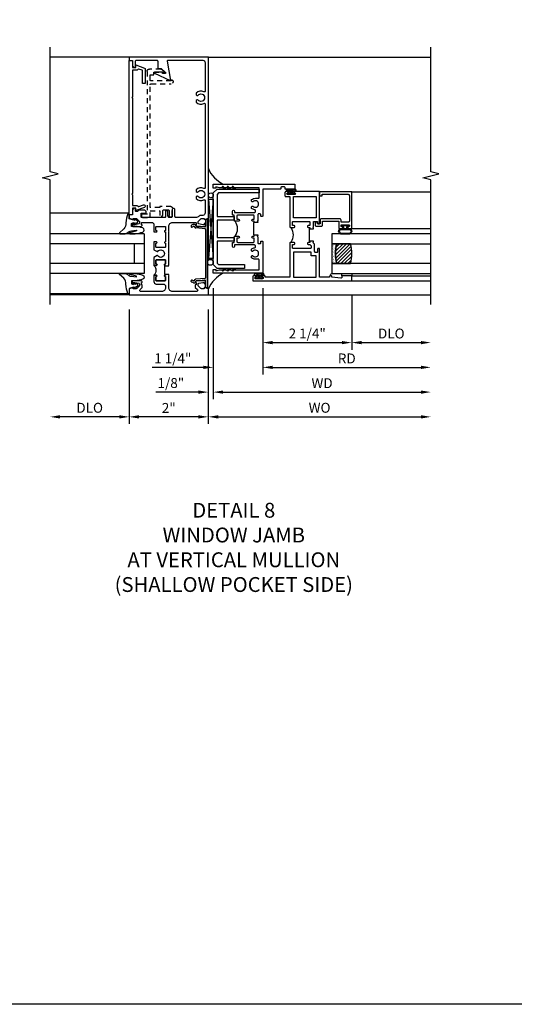
# Model space of a CAD drawing. Extents: x 0 to 124, y 0 to 79.
# Drawn here: x 94 to 106, y 0 to 25 of the extents above; entities that cross this region are included whole.
import ezdxf

# ---------------------------------------------------------------- set-up
doc = ezdxf.new("R2010")
doc.units = 0
doc.header["$LTSCALE"] = 0.5
doc.header["$MEASUREMENT"] = 0
doc.linetypes.add('HIDDEN', pattern=[0.375, 0.25, -0.125])
doc.layers.get('0').update_dxf_attribs({"color": 4, "linetype": 'CONTINUOUS'})
for name, color, linetype in [('DIME', 2, 'CONTINUOUS'), ('FORMAT', 7, 'CONTINUOUS'), ('hidden', 3, 'HIDDEN'), ('TEXT', 3, 'CONTINUOUS')]:
    doc.layers.add(name, color=color, linetype=linetype)
doc.styles.get("Standard").update_dxf_attribs({"font": 'arial.ttf'})
doc.dimstyles.new('EXT_ON-OFF', dxfattribs={"dimscale": 2, "dimtxt": 0.125, "dimasz": 0.125, "dimexe": 0.09, "dimexo": 0.1875, "dimgap": 0.05, "dimtad": 3, "dimdec": 5, "dimzin": 3, "dimdsep": 46, "dimlunit": 5, "dimtxsty": 'STANDARD', "dimcen": 0, "dimse2": 1, "dimazin": 0, "dimtfac": 1, "dimtdec": 4, "dimtofl": 0, "dimtmove": 0, "dimatfit": 0, "dimfxl": 1, "dimfrac": 2, "dimtolj": 1, "dimtzin": 3, "dimarcsym": 0})
doc.dimstyles.new('EXT_ON-ON', dxfattribs={"dimscale": 2, "dimtxt": 0.125, "dimasz": 0.125, "dimexe": 0.09, "dimexo": 0.1875, "dimgap": 0.05, "dimtad": 3, "dimdec": 5, "dimzin": 3, "dimdsep": 46, "dimlunit": 5, "dimtxsty": 'STANDARD', "dimcen": 0, "dimazin": 0, "dimtfac": 1, "dimtdec": 4, "dimtofl": 0, "dimtmove": 0, "dimatfit": 0, "dimfxl": 1, "dimfrac": 2, "dimtolj": 1, "dimtzin": 3, "dimarcsym": 0})

# ---------------------------------------------------------------- blocks, each defined once
blk = doc.blocks.new('B027074-M')
blk.add_lwpolyline([(0.062, 0.144), (0.035, 0.149), (0.069, 0.257), (0.13, 0.261), (0.205, 0.259), (0.195, 0.29, 0.12571), (-0.037, 0.341, -0.226084), (-0.19, 0.391), (-0.286, 0.502, 0.644976), (-0.312, 0.49), (-0.31, 0.361, 0.151869), (-0.294, 0.316), (-0.255, 0.257, -0.029345), (-0.238, 0.205), (-0.221, 0.083, -0.653812), (-0.241, 0.076), (-0.285, 0.241, 0.888636), (-0.31, 0.239), (-0.31, 0.105, 0.064205), (-0.268, -0.084, 0.689636), (-0.165, -0.084, 0.070356), (-0.124, 0.105), (-0.124, 0.201), (-0.051, 0.201), (-0.029, 0.147), (-0.068, 0.142), (-0.034, 0.106), (-0.065, 0.084), (-0.004, 0.03), (0.052, 0.096), (0.027, 0.106)], format="xyb", close=True)
blk = doc.blocks.new('S451GT1000')
for p, q in [((-1, -0.625), (-1, -3)), ((0, -0.625), (-1, -0.625)), ((-0.75, -0.625), (-0.75, -3)), ((-0.25, -0.625), (-0.25, -3)), ((0, -0.625), (0, -3)), ((-0.25, -0.875), (-0.75, -0.875)), ((-1.518, -1), (-1.518, -3)), ((0.517, -1), (0.517, -3))]:
    blk.add_line(p, q)
at = {"rotation": 180}
blk.add_blockref('B027074-M', (-1.312, -0.742), dxfattribs=at)
at = {"xscale": -1, "rotation": 180}
blk.add_blockref('B027074-M', (0.312, -0.742), dxfattribs=at)
blk = doc.blocks.new('B601VG341')
blk.add_lwpolyline([(0.228, 1.692), (0.228, 1.669), (0.472, 1.669), (0.472, 4.766, 0.414214), (0.442, 4.796), (-0.059, 4.796, -1), (-0.059, 4.898), (-0.059, 4.866), (0.442, 4.866, 0.414214), (0.472, 4.896), (0.472, 5.023), (0.376, 5.023), (0.376, 5.086), (0.096, 5.086), (0.165, 5.15, -0.189856), (0.205, 5.166), (0.49, 5.166, -0.414214), (0.55, 5.106), (0.55, 1.499), (0.691, 1.499), (0.691, 1.449, -0.414214), (0.661, 1.419), (0.472, 1.419), (0.472, 1.589), (0.228, 1.589), (0.228, 1.427), (0.188, 1.427), (0.148, 1.475), (0.148, 1.584, 0.414214), (0.118, 1.614), (0.022, 1.614, 0.414214), (-0.008, 1.584), (-0.008, 1.465, -1), (-0.086, 1.465), (-0.086, 1.662, -0.414214), (-0.056, 1.692)], format="xyb", close=True)
blk = doc.blocks.new('B601VG026')
blk.add_lwpolyline([(0.935, 4.438), (0.92, 4.423), (0.92, 2.015), (0.935, 2), (0.92, 1.985), (0.92, 1.716), (0.799, 1.716, 0.338704), (0.78, 1.701, -0.439208), (0.754, 1.688), (0.641, 1.729, 1), (0.617, 1.663), (0.834, 1.584), (0.834, 1.646), (0.92, 1.646), (0.92, 1.476), (1, 1.476), (1, 5.372), (0.92, 5.372), (0.92, 5.202), (0.834, 5.202), (0.834, 5.264), (0.617, 5.185, 0.315299), (0.594, 5.152), (0.594, 4.794), (0.664, 4.794), (0.664, 5.114, -0.315299), (0.677, 5.132), (0.754, 5.16, -0.439208), (0.78, 5.147, 0.338704), (0.799, 5.132), (0.92, 5.132), (0.92, 4.453)], format="xyb", close=True)
blk = doc.blocks.new('B469407')
for p, q in [((0.963, 0.356), (0.929, 0.345)), ((0.929, 0.345), (0.929, 0.175)), ((0.965, 0.352), (0.931, 0.34)), ((0.971, 0.347), (0.971, -1.375)), ((0.976, 0.347), (0.976, -1.375)), ((0.567, 0.189), (0.567, 0.17)), ((0.623, 0.225), (0.576, 0.203)), ((0.626, 0.174), (0.589, 0.157)), ((0.629, 0.226), (0.651, 0.226)), ((0.644, 0.17), (0.67, 0.139)), ((0.663, 0.221), (0.694, 0.184)), ((0.916, 0.113), (0.68, 0.134)), ((0.913, 0.16), (0.704, 0.179)), ((0.929, 0.098), (0.929, -1.126)), ((0.567, -1.217), (0.567, -1.198)), ((0.623, -1.253), (0.576, -1.231)), ((0.626, -1.202), (0.589, -1.185)), ((0.644, -1.198), (0.67, -1.167)), ((0.663, -1.249), (0.694, -1.212)), ((0.916, -1.141), (0.68, -1.162)), ((0.913, -1.188), (0.704, -1.207)), ((0.929, -1.373), (0.929, -1.203)), ((0.629, -1.254), (0.651, -1.254)), ((0.963, -1.384), (0.929, -1.373)), ((0.965, -1.38), (0.931, -1.368))]:
    blk.add_line(p, q)
for centre, radius, start, end in [((0.966, 0.347), 0.01, 0, 109), ((0.966, 0.347), 0.005, 0, 109), ((0.582, 0.189), 0.015, 115, 180), ((0.582, 0.17), 0.015, 180, 295), ((0.629, 0.211), 0.015, 90, 115), ((0.632, 0.161), 0.015, 40, 115), ((0.651, 0.211), 0.015, 40, 90), ((0.682, 0.149), 0.015, 220, 265), ((0.705, 0.194), 0.015, 220, 265), ((0.914, 0.175), 0.015, 265, 0), ((0.914, 0.098), 0.015, 360, 85), ((0.582, -1.198), 0.015, 65, 180), ((0.582, -1.217), 0.015, 180, 245), ((0.632, -1.189), 0.015, 245, 320), ((0.682, -1.177), 0.015, 95, 140), ((0.705, -1.222), 0.015, 95, 140), ((0.914, -1.203), 0.015, 360, 95), ((0.914, -1.126), 0.015, 275, 0), ((0.629, -1.239), 0.015, 245, 270), ((0.651, -1.239), 0.015, 270, 320), ((0.966, -1.375), 0.01, 251, 0), ((0.966, -1.375), 0.005, 251, 0)]:
    blk.add_arc(centre, radius, start, end)
blk = doc.blocks.new('*D1901')
at = {"layer": 'DIME', "color": 0, "lineweight": -2, "transparency": 16777216}
for p, q in [((96.414, 17.543), (96.414, 14.654)), ((98.414, 17.543), (98.414, 14.654)), ((98.164, 14.834), (96.664, 14.834))]:
    blk.add_line(p, q, dxfattribs=at)
at = {"layer": 'DIME', "color": 0, "transparency": 16777216}
for points in [[(96.664, 14.875), (96.664, 14.792), (96.414, 14.834)], [(98.164, 14.875), (98.164, 14.792), (98.414, 14.834)]]:
    blk.add_solid(points, dxfattribs=at)
at = {"layer": 'DIME', "color": 0, "transparency": 16777216, "insert": (97.414, 15.059), "char_height": 0.25, "attachment_point": 5}
blk.add_mtext('\\A1;2"', dxfattribs=at)
blk = doc.blocks.new('*D1902')
at = {"layer": 'DIME', "color": 0, "lineweight": -2, "transparency": 16777216}
for p, q in [((96.414, 17.543), (96.414, 14.654)), ((96.164, 14.834), (94.665, 14.834))]:
    blk.add_line(p, q, dxfattribs=at)
at = {"layer": 'DIME', "color": 0, "transparency": 16777216}
for points in [[(94.665, 14.875), (94.665, 14.792), (94.415, 14.834)], [(96.164, 14.875), (96.164, 14.792), (96.414, 14.834)]]:
    blk.add_solid(points, dxfattribs=at)
at = {"layer": 'DIME', "color": 0, "transparency": 16777216, "insert": (95.415, 15.063), "char_height": 0.25, "attachment_point": 5}
blk.add_mtext('\\A1;DLO', dxfattribs=at)
blk = doc.blocks.new('*D1903')
at = {"layer": 'DIME', "color": 0, "lineweight": -2, "transparency": 16777216}
for p, q in [((98.414, 17.543), (98.414, 14.654)), ((98.664, 14.834), (103.789, 14.834))]:
    blk.add_line(p, q, dxfattribs=at)
at = {"layer": 'DIME', "color": 0, "transparency": 16777216}
for points in [[(98.664, 14.875), (98.664, 14.792), (98.414, 14.834)], [(103.789, 14.875), (103.789, 14.792), (104.039, 14.834)]]:
    blk.add_solid(points, dxfattribs=at)
at = {"layer": 'DIME', "color": 0, "transparency": 16777216, "insert": (101.227, 15.063), "char_height": 0.25, "attachment_point": 5}
blk.add_mtext('\\A1;WO', dxfattribs=at)
blk = doc.blocks.new('*D1904')
at = {"layer": 'DIME', "color": 0, "lineweight": -2, "transparency": 16777216}
for p, q in [((98.539, 18.084), (98.539, 15.279)), ((98.414, 17.543), (98.414, 15.279)), ((98.164, 15.459), (97.09, 15.459)), ((98.789, 15.459), (99.039, 15.459))]:
    blk.add_line(p, q, dxfattribs=at)
at = {"layer": 'DIME', "color": 0, "transparency": 16777216}
for points in [[(98.164, 15.5), (98.164, 15.417), (98.414, 15.459)], [(98.789, 15.5), (98.789, 15.417), (98.539, 15.459)]]:
    blk.add_solid(points, dxfattribs=at)
at = {"layer": 'DIME', "color": 0, "transparency": 16777216, "insert": (97.467, 15.688), "char_height": 0.25, "attachment_point": 5}
blk.add_mtext('\\A1;1/8"', dxfattribs=at)
blk = doc.blocks.new('*D1905')
at = {"layer": 'DIME', "color": 0, "lineweight": -2, "transparency": 16777216}
for p, q in [((98.539, 18.084), (98.539, 15.279)), ((98.789, 15.459), (103.789, 15.459))]:
    blk.add_line(p, q, dxfattribs=at)
at = {"layer": 'DIME', "color": 0, "transparency": 16777216}
for points in [[(98.789, 15.5), (98.789, 15.417), (98.539, 15.459)], [(103.789, 15.5), (103.789, 15.417), (104.039, 15.459)]]:
    blk.add_solid(points, dxfattribs=at)
at = {"layer": 'DIME', "color": 0, "transparency": 16777216, "insert": (101.289, 15.684), "char_height": 0.25, "attachment_point": 5}
blk.add_mtext('\\A1;WD', dxfattribs=at)
blk = doc.blocks.new('*D1906')
at = {"layer": 'DIME', "color": 0, "lineweight": -2, "transparency": 16777216}
for p, q in [((99.789, 18.084), (99.789, 15.904)), ((100.039, 16.084), (103.789, 16.084))]:
    blk.add_line(p, q, dxfattribs=at)
at = {"layer": 'DIME', "color": 0, "transparency": 16777216}
for points in [[(100.039, 16.125), (100.039, 16.042), (99.789, 16.084)], [(103.789, 16.125), (103.789, 16.042), (104.039, 16.084)]]:
    blk.add_solid(points, dxfattribs=at)
at = {"layer": 'DIME', "color": 0, "transparency": 16777216, "insert": (101.914, 16.309), "char_height": 0.25, "attachment_point": 5}
blk.add_mtext('\\A1;RD', dxfattribs=at)
blk = doc.blocks.new('*D1907')
at = {"layer": 'DIME', "color": 0, "lineweight": -2, "transparency": 16777216}
for p, q in [((102.039, 17.896), (102.039, 16.529)), ((102.289, 16.709), (103.789, 16.709))]:
    blk.add_line(p, q, dxfattribs=at)
at = {"layer": 'DIME', "color": 0, "transparency": 16777216}
for points in [[(102.289, 16.75), (102.289, 16.667), (102.039, 16.709)], [(103.789, 16.75), (103.789, 16.667), (104.039, 16.709)]]:
    blk.add_solid(points, dxfattribs=at)
at = {"layer": 'DIME', "color": 0, "transparency": 16777216, "insert": (103.039, 16.938), "char_height": 0.25, "attachment_point": 5}
blk.add_mtext('\\A1;DLO', dxfattribs=at)
blk = doc.blocks.new('*D1908')
at = {"layer": 'DIME', "color": 0, "lineweight": -2, "transparency": 16777216}
for p, q in [((99.789, 18.084), (99.789, 16.529)), ((102.039, 17.896), (102.039, 16.529)), ((100.039, 16.709), (101.789, 16.709))]:
    blk.add_line(p, q, dxfattribs=at)
at = {"layer": 'DIME', "color": 0, "transparency": 16777216}
for points in [[(100.039, 16.75), (100.039, 16.667), (99.789, 16.709)], [(101.789, 16.75), (101.789, 16.667), (102.039, 16.709)]]:
    blk.add_solid(points, dxfattribs=at)
at = {"layer": 'DIME', "color": 0, "transparency": 16777216, "insert": (100.914, 16.938), "char_height": 0.25, "attachment_point": 5}
blk.add_mtext('\\A1;2 1/4"', dxfattribs=at)
blk = doc.blocks.new('*D1909')
at = {"layer": 'DIME', "color": 0, "lineweight": -2, "transparency": 16777216}
for p, q in [((98.539, 18.084), (98.539, 15.904)), ((99.789, 18.084), (99.789, 15.904)), ((98.289, 16.084), (96.993, 16.084)), ((100.039, 16.084), (100.289, 16.084))]:
    blk.add_line(p, q, dxfattribs=at)
at = {"layer": 'DIME', "color": 0, "transparency": 16777216}
for points in [[(98.289, 16.125), (98.289, 16.042), (98.539, 16.084)], [(100.039, 16.125), (100.039, 16.042), (99.789, 16.084)]]:
    blk.add_solid(points, dxfattribs=at)
at = {"layer": 'DIME', "color": 0, "transparency": 16777216, "insert": (97.516, 16.313), "char_height": 0.25, "attachment_point": 5}
blk.add_mtext('\\A1;1 1/4"', dxfattribs=at)
blk = doc.blocks.new('B027874')
h = blk.add_hatch()
h.set_pattern_fill('ANSI31', color=256, scale=0.08, style=0)
h.set_pattern_definition([(45, (-2.208298, 1.612679), (-0.007071068, 0.007071068), [])])
h.paths.add_polyline_path([(-0.043, 0), (-0.028, 0.015), (-0.028, 0.03), (-0.072, 0.03, 0.029608), (-0.076, 0.037), (-0.076, 0.1, 0.8), (-0.139, 0.1), (-0.139, -0.1, 0.8), (-0.076, -0.1), (-0.076, -0.037, 0.029608), (-0.072, -0.03), (-0.028, -0.03), (-0.028, -0.015)])
h.paths.add_polyline_path([(-0.083, -0.1, -0.742268), (-0.132, -0.1), (-0.132, 0.1, -0.742268), (-0.083, 0.1)], flags=16)
h.paths.add_polyline_path([(-0.092, -0.021, -1), (-0.101, -0.021, -1)], flags=0)
h.paths.add_polyline_path([(-0.094, 0.028, -1), (-0.089, 0.028, -1)], flags=0)
h.paths.add_polyline_path([(-0.094, -0.043, -1), (-0.098, -0.043, -1)], flags=0)
h.paths.add_polyline_path([(-0.119, 0.002, -1), (-0.112, 0.002, -1)], flags=0)
h.paths.add_polyline_path([(-0.095, -0.057, -1), (-0.104, -0.057, -1)], flags=0)
h.paths.add_polyline_path([(-0.098, 0.055, -1), (-0.089, 0.055, -1)], flags=0)
h.paths.add_polyline_path([(-0.088, -0.061, -1), (-0.092, -0.061, -1)], flags=0)
h.paths.add_polyline_path([(-0.126, 0.025, -1), (-0.117, 0.025, -1)], flags=0)
h.paths.add_polyline_path([(-0.124, -0.036, -1), (-0.129, -0.036, -1)], flags=0)
h.paths.add_polyline_path([(-0.12, 0.046, -1), (-0.116, 0.046, -1)], flags=0)
h.paths.add_polyline_path([(-0.097, 0.067, -1), (-0.093, 0.067, -1)], flags=0)
h.paths.add_polyline_path([(-0.115, -0.066, -1), (-0.122, -0.066, -1)], flags=0)
h.paths.add_polyline_path([(-0.097, -0.082, -1), (-0.102, -0.082, -1)], flags=0)
h.paths.add_polyline_path([(-0.1, 0.081, -1), (-0.091, 0.081, -1)], flags=0)
h.paths.add_polyline_path([(-0.119, 0.065, -0.486829), (-0.122, 0.067, -0.664322), (-0.118, 0.068, -0.486829), (-0.116, 0.066, -0.664322)], flags=0)
h.paths.add_polyline_path([(-0.094, -0.103, -1), (-0.103, -0.103, -1)], flags=0)
h.paths.add_polyline_path([(-0.122, -0.089, -1), (-0.128, -0.089, -1)], flags=0)
h.paths.add_polyline_path([(-0.105, 0.103, -1), (-0.098, 0.103, -1)], flags=0)
h.paths.add_polyline_path([(-0.126, -0.099, -1), (-0.13, -0.099, -1)], flags=0)
h = blk.add_hatch()
h.set_pattern_fill('ANSI31', color=256, scale=0.25, angle=90, style=0)
h.set_pattern_definition([(135, (-10.943272, -7.362555), (-0.02209709, -0.02209709), [])])
h.paths.add_polyline_path([(0, 0.094), (-0.028, 0.094), (-0.028, 0.03), (-0.028, 0.015), (-0.043, 0), (-0.028, -0.015), (-0.028, -0.03), (-0.028, -0.094), (0, -0.094)])
for p, q in [((-0.139, 0.1), (-0.139, -0.1)), ((-0.128, 0.009), (-0.128, 0.009)), ((-0.123, 0.085), (-0.123, 0.085)), ((-0.118, 0.083), (-0.118, 0.083)), ((-0.116, 0.113), (-0.116, 0.113)), ((-0.101, 0.037), (-0.101, 0.037)), ((-0.096, 0.073), (-0.096, 0.073)), ((-0.091, 0.098), (-0.091, 0.098)), ((-0.028, 0.03), (-0.072, 0.03)), ((-0.128, -0.022), (-0.128, -0.022)), ((-0.128, -0.054), (-0.128, -0.054)), ((-0.123, -0.066), (-0.123, -0.066)), ((-0.12, -0.056), (-0.12, -0.056)), ((-0.12, -0.108), (-0.12, -0.108)), ((-0.094, -0.068), (-0.094, -0.068)), ((-0.092, -0.082), (-0.092, -0.082)), ((-0.089, -0.006), (-0.089, -0.006)), ((-0.072, -0.03), (-0.028, -0.03))]:
    blk.add_line(p, q)
blk.add_lwpolyline([(-0.076, 0.037), (-0.076, 0.1, 0.8), (-0.139, 0.1), (-0.139, -0.1, 0.8), (-0.076, -0.1), (-0.076, -0.037)], format="xyb")
blk.add_lwpolyline([(-0.083, -0.1), (-0.083, 0.1, 0.742268), (-0.132, 0.1), (-0.132, -0.1, 0.742268)], format="xyb", close=True)
blk.add_lwpolyline([(-0.028, -0.094), (-0.028, -0.03), (-0.028, -0.015), (-0.043, 0), (-0.028, 0.015), (-0.028, 0.03), (-0.028, 0.094), (0, 0.094), (0, -0.094)], close=True)
for centre, radius in [((-0.122, 0.025), 0.0045), ((-0.12, 0.067), 0.00225), ((-0.118, 0.066), 0.00225), ((-0.118, 0.046), 0.00225), ((-0.115, 0.002), 0.00337), ((-0.102, 0.103), 0.00337), ((-0.095, 0.081), 0.0045), ((-0.093, 0.055), 0.0045), ((-0.095, 0.067), 0.00225), ((-0.091, 0.028), 0.00225), ((-0.128, -0.099), 0.00225), ((-0.126, -0.036), 0.00225), ((-0.125, -0.089), 0.00337), ((-0.118, -0.066), 0.00337), ((-0.1, -0.057), 0.0045), ((-0.099, -0.103), 0.0045), ((-0.099, -0.082), 0.00225), ((-0.096, -0.021), 0.0045), ((-0.096, -0.043), 0.00225), ((-0.09, -0.061), 0.00225)]:
    blk.add_circle(centre, radius)
for start, end in [(26.3878, 33.1715), (326.8285, 333.6122)]:
    blk.add_arc((-0.132, 0), 0.0675, start, end)
blk = doc.blocks.new('B224131')
for points in [[(0.969, 1.125), (0.969, 1.035), (0.969, 1.035), (0.937, 1.035), (0.937, 0.997, -1), (0.887, 0.997), (0.887, 1.035), (0.801, 1.035, 0.414214), (0.781, 1.015), (0.781, 0.617, 0.414214), (0.801, 0.597), (0.887, 0.597), (0.887, 0.635, -1), (0.937, 0.635), (0.937, 0.552, -0.414214), (0.918, 0.532), (0.781, 0.532), (0.781, 0.503, -0.414214), (0.761, 0.483), (0.678, 0.483, -1), (0.678, 0.533), (0.716, 0.533), (0.716, 1.043, 0.414214), (0.696, 1.063), (0.664, 1.063, 0.379055), (0.644, 1.045, -0.145843), (0.611, 0.969), (0.571, 0.969, -0.673324), (0.558, 1.003, 2.463527), (0.442, 1.003, -0.673324), (0.429, 0.969), (0.389, 0.969, -0.177014), (0.355, 1.063), (0.355, 1.14, 0.414214), (0.335, 1.16), (0.09, 1.16), (0.09, 0.159), (0.065, 0.065), (0.1, 0.065), (0.1, 0), (0, 0), (0, 2.063), (0.125, 2.063), (0.125, 1.813), (0.085, 1.813, 0.414214), (0.065, 1.793), (0.065, 1.73, 0.414214), (0.085, 1.71), (0.105, 1.71, -0.414214), (0.125, 1.69), (0.125, 1.25), (0.803, 1.25, -0.414214), (0.813, 1.24), (0.813, 1.21, -0.414214), (0.803, 1.2), (0.77, 1.2, 0.414214), (0.75, 1.18), (0.75, 1.145, 0.414214), (0.77, 1.125), (0.923, 1.125), (0.937, 1.11), (0.953, 1.125)], [(1.281, 1.125), (1.298, 1.125), (1.312, 1.11), (1.328, 1.125), (1.48, 1.125, 0.414214), (1.5, 1.145), (1.5, 1.18, 0.414214), (1.48, 1.2), (1.448, 1.2, -0.414214), (1.438, 1.21), (1.438, 1.24, -0.414214), (1.448, 1.25), (2.25, 1.25), (2.25, 0), (2.15, 0), (2.15, 0.065), (2.185, 0.065), (2.16, 0.159), (2.16, 1.16), (1.915, 1.16, 0.414214), (1.895, 1.14), (1.895, 1.063, -0.177014), (1.861, 0.969), (1.821, 0.969, -0.673324), (1.808, 1.003, 2.463527), (1.692, 1.003, -0.673324), (1.679, 0.969), (1.639, 0.969, -0.145843), (1.606, 1.045, 0.379055), (1.586, 1.063), (1.554, 1.063, 0.414214), (1.534, 1.043), (1.534, 0.533), (1.572, 0.533, -1), (1.572, 0.483), (1.489, 0.483, -0.414214), (1.469, 0.503), (1.469, 0.532), (1.333, 0.532, -0.414214), (1.312, 0.552), (1.312, 0.635, -1), (1.363, 0.635), (1.363, 0.597), (1.449, 0.597, 0.414214), (1.469, 0.617), (1.469, 1.015, 0.414214), (1.449, 1.035), (1.363, 1.035), (1.363, 0.997, -1), (1.312, 0.997), (1.312, 1.035), (1.281, 1.035)]]:
    blk.add_lwpolyline(points, format="xyb", close=True)
blk.add_lwpolyline([(0.969, 1.035), (0.969, 1.02), (1.281, 1.02), (1.281, 1.035)])
blk.add_lwpolyline([(1.312, 0.552, 0.32), (0.937, 0.552)], format="xyb")
blk = doc.blocks.new('B225125')
for points in [[(-1.438, -0.468), (-1.438, -0.378), (-1.438, -0.378), (-1.469, -0.378), (-1.469, -0.34, 1), (-1.519, -0.34), (-1.519, -0.375), (-1.554, -0.41), (-1.605, -0.41, -0.414214), (-1.625, -0.39), (-1.625, 0.04, -0.414214), (-1.605, 0.06), (-1.519, 0.06), (-1.519, 0.022, 1), (-1.469, 0.022), (-1.469, 0.105, 0.414214), (-1.489, 0.125), (-2.348, 0.125), (-2.348, 0.749), (-2.333, 0.749, 0.414214), (-2.313, 0.769), (-2.313, 0.827, 1), (-2.345, 0.827), (-2.345, 0.821, -1), (-2.389, 0.821), (-2.389, 0.99, -1), (-2.345, 0.99), (-2.345, 0.984, 1), (-2.313, 0.984), (-2.313, 1.042, 0.414214), (-2.333, 1.062), (-2.438, 1.062), (-2.438, -1.438), (-2.313, -1.438), (-2.313, -1.188), (-2.353, -1.188, -0.446679), (-2.373, -1.165), (-2.348, -0.938), (-2.333, -0.938, 0.414214), (-2.313, -0.918), (-2.313, -0.895, 0.414214), (-2.333, -0.875), (-2.348, -0.875), (-2.348, -0.625), (-1.635, -0.625, 0.414214), (-1.625, -0.615), (-1.625, -0.585, 0.414214), (-1.635, -0.575), (-1.702, -0.575, -0.414214), (-1.722, -0.555), (-1.722, -0.52, -0.414214), (-1.702, -0.5), (-1.516, -0.5), (-1.469, -0.453), (-1.454, -0.468)], [(-1.125, -0.468), (-1.109, -0.468), (-1.094, -0.453), (-1.079, -0.468), (-0.958, -0.468, -0.414214), (-0.938, -0.488), (-0.938, -0.555, -0.414214), (-0.958, -0.575), (-0.99, -0.575, 0.414214), (-1, -0.585), (-1, -0.615, 0.414214), (-0.99, -0.625), (-0.188, -0.625), (-0.188, 0.015, 1), (-0.22, 0.015), (-0.22, 0.009, -1), (-0.264, 0.009), (-0.264, 0.178, -1), (-0.22, 0.178), (-0.22, 0.172, 1), (-0.188, 0.172), (-0.188, 0.23, 0.414214), (-0.207, 0.25), (-0.293, 0.25, 0.414214), (-0.313, 0.23), (-0.313, 0.125), (-1.074, 0.125, 0.414214), (-1.094, 0.105), (-1.094, 0.022, 1), (-1.044, 0.022), (-1.044, 0.06), (-0.958, 0.06, -0.414214), (-0.938, 0.04), (-0.938, -0.358, -0.414214), (-0.958, -0.378), (-1.044, -0.378), (-1.044, -0.34, 1), (-1.094, -0.34), (-1.094, -0.378), (-1.125, -0.378)]]:
    blk.add_lwpolyline(points, format="xyb", close=True)
for points in [[(-1.812, -0.535), (-1.812, -0.41), (-1.715, -0.41), (-1.715, 0.035), (-2.348, 0.035), (-2.348, -0.535)], [(-0.847, -0.535), (-0.847, 0.035), (-0.313, 0.035), (-0.313, -0.535)]]:
    blk.add_lwpolyline(points, close=True)
blk.add_lwpolyline([(-1.094, 0.105, -0.3198), (-1.469, 0.105)], format="xyb")
blk.add_lwpolyline([(-1.125, -0.378), (-1.125, -0.363), (-1.438, -0.363), (-1.438, -0.378)])
blk = doc.blocks.new('B127074')
for p, q in [((-0.23, -0.118), (-0.23, 0.117)), ((-0.21, -0.117), (-0.21, 0.117)), ((-0.12, -0.117), (-0.12, 0.117)), ((-0.1, -0.117), (-0.1, 0.117)), ((-0.051, 0.035), (-0.1, 0.035)), ((-0.051, 0.078), (-0.051, 0.035)), ((-0.021, -0.078), (-0.021, 0.078)), ((-0.1, -0.035), (-0.051, -0.035)), ((-0.051, -0.035), (-0.051, -0.078))]:
    blk.add_line(p, q)
for centre, radius, start, end in [((-0.165, 0.099), 0.0675, 15.2882, 164.7118), ((-0.165, 0.099), 0.0485, 21.82, 158.18), ((-0.036, 0.078), 0.015, 0, 180), ((-0.165, -0.099), 0.0675, 195.7196, 344.6722), ((-0.165, -0.099), 0.0485, 201.82, 338.18), ((-0.036, -0.078), 0.015, 180, 0)]:
    blk.add_arc(centre, radius, start, end)
blk = doc.blocks.new('B224063')
blk.add_lwpolyline([(-0.87, 0.752, 0.414214), (-0.885, 0.737), (-0.885, 0.725, -0.414214), (-0.9, 0.71), (-0.92, 0.71, -0.414214), (-0.935, 0.725), (-0.935, 0.797, -0.414214), (-0.92, 0.812), (-0.007, 0.812), (-0.007, 0), (-0.105, 0), (-0.105, 0.062), (-0.067, 0.062), (-0.067, 0.722, 0.414214), (-0.097, 0.752), (-0.745, 0.752, 0.414214), (-0.775, 0.722), (-0.775, 0.542), (-0.717, 0.542, -0.414214), (-0.687, 0.512), (-0.687, 0.045, -0.414214), (-0.717, 0.015), (-0.812, 0.015), (-0.812, -0.055), (-0.782, -0.055, -0.414214), (-0.767, -0.07), (-0.767, -0.1, -0.414214), (-0.782, -0.115), (-0.842, -0.115, -0.414214), (-0.872, -0.085), (-0.872, 0.045, -0.414214), (-0.842, 0.075), (-0.747, 0.075), (-0.747, 0.482), (-0.92, 0.482, -0.414214), (-0.935, 0.497), (-0.935, 0.57, -0.414214), (-0.92, 0.585), (-0.9, 0.585, -0.414214), (-0.885, 0.57), (-0.885, 0.557, 0.414214), (-0.87, 0.542), (-0.85, 0.542, 0.414214), (-0.835, 0.557), (-0.835, 0.737, 0.414214), (-0.85, 0.752)], format="xyb", close=True)
blk = doc.blocks.new('B127186-7282')
blk.add_lwpolyline([(0, 0), (0, -0.25), (0.06, -0.25), (0.06, 0)], close=True)
blk.add_arc((0, -0.478), 0.0642, 270.4193, 340.2601)
blk = doc.blocks.new('GT-GLASS-1IN-7282')
h = blk.add_hatch()
h.set_pattern_fill('ANSI31', color=256, scale=0.5, style=0)
h.set_pattern_definition([(45, (-1.594896, -0.47501), (-0.0441942, 0.0441942), [])])
h.paths.add_polyline_path([(0.81, -0.03, 0.12), (0.31, -0.03), (0.31, -0.38, 0.12), (0.81, -0.38)])
h = blk.add_hatch()
h.set_pattern_fill('AR-SAND', color=256, scale=0.03, style=0)
h.set_pattern_definition([(37.5, (-8.435115, -10.989657), (-0.0018898, 0.05780471), [0, -0.0456, 0, -0.051, 0, -0.04875]), (7.5, (-8.435115, -10.98966), (0.0530933, 0.0846644), [0, -0.0246, 0, -0.0411, 0, -0.01575]), (327.5, (-8.472015, -10.989657), (0.09342426, 0.00016977), [0, -0.015, 0, -0.054, 0, -0.0705]), (317.5, (-8.472015, -10.98966), (0.0901838, 0.02633027), [0, -0.0075, 0, -0.0354, 0, -0.0405])])
edge = h.paths.add_edge_path()
edge.add_line((0.81, -0.38), (0.81, -0.5))
edge.add_line((0.81, -0.5), (0.31, -0.5))
edge.add_line((0.31, -0.5), (0.31, -0.38))
edge.add_arc((0.56, 0.647), 1.057, 256.3145, 283.6855)
for points in [[(0.31, 2), (0.31, -0.5), (0.06, -0.5), (0.06, 2)], [(1.06, 2.005), (1.06, -0.5), (0.81, -0.5), (0.81, 2)]]:
    blk.add_lwpolyline(points)
for points in [[(0.31, -0.38), (0.31, -0.03, -0.12), (0.81, -0.03), (0.81, -0.38, -0.12)], [(0.81, -0.38), (0.81, -0.5), (0.31, -0.5), (0.31, -0.38, 0.12)]]:
    blk.add_lwpolyline(points, format="xyb", close=True)
blk = doc.blocks.new('B229175')
h = blk.add_hatch()
h.set_pattern_fill('ANSI37', color=256, scale=0.1, style=0)
h.set_pattern_definition([(45, (-2.727382, -6.92049), (-0.008838835, 0.008838835), []), (135, (-2.727382, -6.92049), (-0.008838835, -0.008838835), [])])
h.paths.add_polyline_path([(2.125, 0.567), (2.125, 0.523), (2.169, 0.479, 1), (2.191, 0.501)])
h.paths.add_polyline_path([(2.125, 0.442), (2.125, 0.398), (2.169, 0.354, 1), (2.191, 0.376)])
h.paths.add_polyline_path([(2.125, 0.317), (2.125, 0.273), (2.169, 0.229, 1), (2.191, 0.251)])
h.paths.add_polyline_path([(0.125, 0.273), (0.125, 0.317), (0.059, 0.251, 1), (0.081, 0.229)])
h.paths.add_polyline_path([(0.125, 0.398), (0.125, 0.442), (0.059, 0.376, 1), (0.081, 0.354)])
h.paths.add_polyline_path([(0.125, 0.523), (0.125, 0.567), (0.059, 0.501, 1), (0.081, 0.479)])
blk.add_lwpolyline([(2.031, 1.16), (2.031, 0.133), (1.992, 0.094), (1.437, 0.094), (1.437, 0.532), (1.344, 0.532), (1.344, 0.094), (0.906, 0.094), (0.906, 0.532), (0.812, 0.532), (0.812, 0.094), (0.258, 0.094), (0.219, 0.133), (0.219, 0.785), (0.125, 0.785), (0.125, 0.094), (0.219, 0), (2.031, 0), (2.125, 0.094), (2.125, 1.16)], close=True)
for points in [[(0.125, 0.567), (0.059, 0.501, 1), (0.081, 0.479), (0.125, 0.523)], [(2.125, 0.567), (2.191, 0.501, -1), (2.169, 0.479), (2.125, 0.523)], [(0.125, 0.442), (0.059, 0.376, 1), (0.081, 0.354), (0.125, 0.398)], [(0.125, 0.317), (0.059, 0.251, 1), (0.081, 0.229), (0.125, 0.273)], [(2.125, 0.442), (2.191, 0.376, -1), (2.169, 0.354), (2.125, 0.398)], [(2.125, 0.317), (2.191, 0.251, -1), (2.169, 0.229), (2.125, 0.273)]]:
    blk.add_lwpolyline(points, format="xyb")
blk = doc.blocks.new('B601TVG012-2')
blk.add_lwpolyline([(-0.691, -0.226), (-0.691, -0.288), (-0.669, -0.288), (-0.669, -0.353), (-0.723, -0.407, 0.668179), (-0.701, -0.458), (-0.1, -0.458, 0.414214), (0, -0.358), (0, -0.057), (0.01, -0.047), (0, -0.037), (0, -0.032), (0.08, -0.032), (0.08, -0.047), (0.095, -0.047, -1), (0.095, -0.078), (0.095, -0.078, 0.414214), (0.08, -0.093), (0.08, -0.173, 0.414214), (0.095, -0.188), (0.31, -0.188, 0.414214), (0.325, -0.173), (0.325, -0.093, 0.414214), (0.31, -0.078), (0.309, -0.078, -1), (0.309, -0.047), (0.375, -0.047), (0.375, -0.208, -0.414214), (0.315, -0.268), (0.14, -0.268, 0.414214), (0.08, -0.328), (0.08, -0.358, 0.414214), (0.18, -0.458), (0.701, -0.458, 0.668179), (0.723, -0.407), (0.669, -0.353), (0.669, -0.288), (0.691, -0.288), (0.691, -0.226), (0.669, -0.226, -0.414214), (0.707, -0.188), (0.909, -0.188, -0.414214), (0.929, -0.208), (0.929, -0.237, -0.414214), (0.909, -0.257), (0.897, -0.257), (0.897, -0.228), (0.859, -0.228), (0.757, -0.25, 0.354119), (0.741, -0.269), (0.741, -0.312), (0.808, -0.379, 0.198912), (0.825, -0.386), (0.897, -0.386), (0.897, -0.357), (1, -0.393), (1, -0.538), (-1, -0.538), (-1, -0.393), (-0.897, -0.357), (-0.897, -0.386), (-0.825, -0.386, 0.198912), (-0.808, -0.379), (-0.741, -0.312), (-0.741, -0.269, 0.354119), (-0.757, -0.25), (-0.859, -0.228), (-0.897, -0.228), (-0.897, -0.257), (-0.909, -0.257, -0.414214), (-0.929, -0.237), (-0.929, -0.208, -0.414214), (-0.909, -0.188), (-0.707, -0.188, -0.414214), (-0.669, -0.226)], format="xyb", close=True)
blk = doc.blocks.new('B601TVG012-2TB')
blk.add_lwpolyline([(0.375, 0.203, 0.4), (0.375, -0.047), (0.3095, -0.047, 1), (0.3095, -0.078), (0.31, -0.078, -0.4142136), (0.325, -0.093), (0.325, -0.173, -0.4142136), (0.31, -0.188), (0.095, -0.188, -0.4142136), (0.08, -0.173), (0.08, -0.093, -0.4142136), (0.095, -0.078), (0.0955, -0.078, 1), (0.0955, -0.047), (0.08, -0.047), (0.08, -0.0315), (0.101, -0.0315), (0.101, 0.1875), (0.08, 0.1875), (0.08, 0.203), (0.0955, 0.203, 1), (0.0955, 0.234), (0.095, 0.234, -0.4142136), (0.08, 0.249), (0.08, 0.329, -0.4142136), (0.095, 0.344), (0.31, 0.344, -0.4142136), (0.325, 0.329), (0.325, 0.249, -0.4142136), (0.31, 0.234), (0.3095, 0.234, 1), (0.3095, 0.203)], format="xyb", close=True)
blk = doc.blocks.new('B601TVG012-1')
blk.add_lwpolyline([(0.083, 5.047), (0.163, 5.047), (0.163, 5.078), (0.363, 5.078), (0.363, 5.054), (-0.039, 4.867, -0.611052), (-0.051, 4.875), (0.035, 5.359, 0.466308), (0.015, 5.382), (-0.86, 5.382, 0.414214), (-0.92, 5.322), (-0.92, 4.601, 0.568098), (-0.89, 4.583, -0.339754), (-0.692, 4.551), (-0.692, 4.507), (-0.721, 4.49, -0.386545), (-0.735, 4.493, 3.127286), (-0.735, 4.383, -0.386545), (-0.721, 4.386), (-0.692, 4.369), (-0.692, 4.325, -0.339754), (-0.89, 4.293, 0.568098), (-0.92, 4.275), (-0.92, 2.163, 0.568098), (-0.89, 2.146, -0.339754), (-0.692, 2.114), (-0.692, 2.07), (-0.721, 2.053, -0.386545), (-0.735, 2.056, 3.127286), (-0.735, 1.945, -0.386545), (-0.721, 1.948), (-0.692, 1.931), (-0.692, 1.887, -0.339754), (-0.89, 1.855, 0.568098), (-0.92, 1.838), (-0.92, 1.526, 0.414214), (-0.86, 1.466), (-0.825, 1.466, -0.198912), (-0.751, 1.435), (-0.746, 1.431, 0.198912), (-0.704, 1.413), (-0.176, 1.413, 0.414214), (-0.156, 1.433), (-0.156, 1.612, -0.414214), (-0.126, 1.642), (-0.109, 1.642), (-0.086, 1.619), (-0.086, 1.443, 0.414214), (-0.056, 1.413), (-0.01, 1.413, 0.414214), (0.02, 1.443), (0.02, 1.579), (0.08, 1.579), (0.08, 1.433, 0.414214), (0.1, 1.413), (0.682, 1.413, 0.414214), (0.702, 1.433), (0.702, 1.517), (0.588, 1.517, -0.414214), (0.568, 1.537, -0.414214), (0.628, 1.597), (0.735, 1.597, -0.256228), (0.785, 1.569, 0.256228), (0.802, 1.56), (0.82, 1.56, 0.414214), (0.84, 1.58), (0.84, 1.646), (0.858, 1.646, -0.414214), (0.92, 1.584), (0.92, 1.476), (1, 1.476), (1, 1.393), (0.897, 1.357), (0.897, 1.386), (0.825, 1.386, 0.198912), (0.808, 1.379), (0.741, 1.312), (0.741, 1.269, 0.354119), (0.757, 1.25), (0.859, 1.228), (0.897, 1.228), (0.897, 1.257), (0.909, 1.257, -0.414214), (0.929, 1.237), (0.929, 1.208, -0.414214), (0.909, 1.188), (0.707, 1.188, -0.414214), (0.669, 1.226), (0.691, 1.226), (0.691, 1.268, 0.414214), (0.671, 1.288), (0.435, 1.288, 0.414214), (0.375, 1.228), (0.375, 1.047), (0.309, 1.047, -1), (0.309, 1.078), (0.31, 1.078, 0.414214), (0.325, 1.093), (0.325, 1.173, 0.414214), (0.31, 1.188), (0.095, 1.188, 0.414214), (0.08, 1.173), (0.08, 1.093, 0.414214), (0.095, 1.078), (0.095, 1.078, -1), (0.095, 1.047), (0.08, 1.047), (0.08, 0.797), (0.095, 0.797, -1), (0.095, 0.766), (0.095, 0.766, 0.414214), (0.08, 0.751), (0.08, 0.671, 0.414214), (0.095, 0.656), (0.31, 0.656, 0.414214), (0.325, 0.671), (0.325, 0.751, 0.414214), (0.31, 0.766), (0.309, 0.766, -1), (0.309, 0.797), (0.375, 0.797), (0.375, 0.599), (0.294, 0.552, -0.386545), (0.28, 0.555, 3.127286), (0.28, 0.445, -0.386545), (0.294, 0.448), (0.375, 0.401), (0.375, 0.203), (0.309, 0.203, -1), (0.309, 0.234), (0.31, 0.234, 0.414214), (0.325, 0.249), (0.325, 0.329, 0.414214), (0.31, 0.344), (0.095, 0.344, 0.414214), (0.08, 0.329), (0.08, 0.249, 0.414214), (0.095, 0.234), (0.095, 0.234, -1), (0.095, 0.203), (0.08, 0.203), (0.08, 0.188), (0, 0.188), (0, 0.193), (0.01, 0.203), (0, 0.213), (0, 0.49), (0.01, 0.5), (0, 0.51), (0, 0.787), (0.01, 0.797), (0, 0.807), (0, 1.037), (0.01, 1.047), (0, 1.057), (0, 1.188, 0.414214), (-0.1, 1.288), (-0.671, 1.288, 0.414214), (-0.691, 1.268), (-0.691, 1.226), (-0.669, 1.226, -0.414214), (-0.707, 1.188), (-0.909, 1.188, -0.414214), (-0.929, 1.208), (-0.929, 1.237, -0.414214), (-0.909, 1.257), (-0.897, 1.257), (-0.897, 1.228), (-0.859, 1.228), (-0.757, 1.25, 0.354119), (-0.741, 1.269), (-0.741, 1.312), (-0.808, 1.379, 0.198912), (-0.825, 1.386), (-0.897, 1.386), (-0.897, 1.357), (-1, 1.393), (-1, 5.462), (1, 5.462), (1, 5.372), (0.92, 5.372), (0.92, 5.264, -0.414214), (0.858, 5.202), (0.84, 5.202), (0.84, 5.362, 0.414214), (0.82, 5.382), (0.301, 5.382, 0.414214), (0.281, 5.362), (0.281, 5.178), (0.19, 5.178), (0.09, 5.084, 0.208), (0.083, 5.07)], format="xyb", close=True)
blk = doc.blocks.new('B601TVG012')
for name in ['B601TVG012-1', 'B601TVG012-2TB', 'B601TVG012-2']:
    blk.add_blockref(name, (0, 0))

msp = doc.modelspace()

# ---------------------------------------------------------------- linework, layer by layer
for p, q in [((96.414365, 23.918436), (94.414365, 23.918436)), ((98.414365, 23.918436), (104.039045, 23.918436)), ((102.039365, 20.5141), (104.039365, 20.5141)), ((98.539365, 20.333597), (98.414365, 18.833595)), ((98.414365, 20.333595), (98.539365, 18.833597)), ((98.414365, 19.816808), (98.390865, 18.833595)), ((98.414365, 18.833595), (98.390865, 19.816808)), ((102.024365, 19.586226), (104.039039, 19.585976)), ((102.039365, 18.3961), (104.039365, 18.3961)), ((102.039365, 18.2711), (104.039365, 18.2711)), ((96.414365, 17.918436), (94.414365, 17.918436)), ((98.414365, 17.918436), (100.414365, 17.918436)), ((98.414365, 17.918436), (104.039045, 17.918436))]:
    msp.add_line(p, q)
for points in [[(94.414365, 17.668436), (94.414365, 20.818436), (94.214365, 20.868436), (94.614365, 20.968436), (94.414365, 21.018436), (94.414365, 24.168436)], [(104.039045, 17.668414), (104.039035, 20.818404), (103.839055, 20.868424), (104.239035, 20.968404), (104.039035, 21.018404), (104.039045, 24.168414)]]:
    msp.add_lwpolyline(points)
for points in [[(98.414365, 20.333595), (98.539365, 20.333597), (98.539365, 18.833597), (98.414365, 18.833595)], [(98.414365, 18.833595), (98.414365, 19.816808), (98.390865, 19.816808), (98.390865, 18.833595)]]:
    msp.add_lwpolyline(points, close=True)
for centre, radius in [((98.476549, 20.426594), 0.062185), ((98.465115, 18.735722), 0.07425)]:
    msp.add_circle(centre, radius)
for centre, start, end in [((99.14803, 21.423068), 203.4939257, 243.3430669), ((99.14803, 17.744131), 116.6569331, 156.5060743)]:
    msp.add_arc(centre, 0.799437, start, end)
at = {"layer": 'FORMAT'}
msp.add_lwpolyline([(123.718546, 0), (0, 0), (0, 79.022022)], dxfattribs=at)

# ---------------------------------------------------------------- block references
at = {"xscale": -1}
for name in ['B601TVG012', 'B601VG026']:
    msp.add_blockref(name, (97.414365, 18.456436), dxfattribs=at)
for name, p, rotation in [('B224131', (98.539365, 20.7086), 270), ('B225125', (100.601865, 20.7086), 90.00000000000003), ('B027874', (100.508365, 20.4451), 270), ('B027874', (99.695865, 18.3201), 270)]:
    msp.add_blockref(name, p, dxfattribs=dict(rotation=rotation))
at = {"xscale": -1, "rotation": 270}
for name, p in [('B229175', (98.539365, 18.4586)), ('B224063', (101.226865, 20.5211)), ('S451GT1000', (97.414865, 19.456541)), ('B127074', (101.874365, 19.686226)), ('GT-GLASS-1IN-7282', (102.039365, 18.3961)), ('B127186-7282', (102.039365, 18.3961))]:
    msp.add_blockref(name, p, dxfattribs=at)
msp.add_blockref('B469407', (97.414365, 19.470456))
at = {"layer": 'hidden', "xscale": -1}
msp.add_blockref('B601VG341', (97.414365, 18.450436), dxfattribs=at)

# ---------------------------------------------------------------- texts
at = {"layer": 'TEXT', "insert": (99.05784, 12.662756), "char_height": 0.375, "width": 7.50682411, "attachment_point": 2}
msp.add_mtext('DETAIL 8\\PWINDOW JAMB\\PAT VERTICAL MULLION\\P(SHALLOW POCKET SIDE) ', dxfattribs=at)

# ---------------------------------------------------------------- dimensions: what is measured, and where the dimension line sits
at = {"layer": 'DIME'}
for base, p1, p2, picture, middle in [((99.789365, 16.0836), (98.539365, 18.4586), (99.789365, 18.4586), '*D1909', (97.51619, 16.0836)), ((98.414365, 15.4586), (98.539365, 18.4586), (98.414365, 17.918436), '*D1904', (97.467261, 15.4586)), ((102.039365, 16.7086), (99.789365, 18.4586), (102.039365, 18.2711), '*D1908', (100.914365, 16.7086))]:
    dim = msp.add_linear_dim(base=base, p1=p1, p2=p2, angle=180, dimstyle='EXT_ON-ON', override={"dimpost": '"'}, dxfattribs=at)
    dim.commit()
    dim.dimension.update_dxf_attribs({"geometry": picture, "text_midpoint": middle, "dimtype": 160})
for base, p1, p2, text, picture, middle in [((104.039045, 15.4586), (98.539365, 18.4586), (104.039045, 17.668414), 'WD', '*D1905', (101.289205, 15.6836)), ((104.039045, 16.0836), (99.789365, 18.4586), (104.039045, 17.668414), 'RD', '*D1906', (101.914205, 16.3086)), ((104.039045, 16.7086), (102.039365, 18.2711), (104.039045, 17.668414), 'DLO', '*D1907', (103.039205, 16.937948)), ((94.414865, 14.8336), (96.414365, 17.918436), (94.414865, 17.918436), 'DLO', '*D1902', (95.414615, 15.062948)), ((104.039045, 14.8336), (98.414365, 17.918436), (104.039045, 17.668414), 'WO', '*D1903', (101.226705, 15.062948))]:
    dim = msp.add_linear_dim(base=base, p1=p1, p2=p2, angle=180, text=text, dimstyle='EXT_ON-OFF', override={"dimpost": '"'}, dxfattribs=at)
    dim.commit()
    dim.dimension.update_dxf_attribs({"geometry": picture, "text_midpoint": middle})
dim = msp.add_linear_dim(base=(96.414365, 14.8336), p1=(98.414365, 17.918436), p2=(96.414365, 17.918436), angle=180, dimstyle='EXT_ON-ON', override={"dimpost": '"'}, dxfattribs=at)
dim.commit()
dim.dimension.update_dxf_attribs({"geometry": '*D1901', "text_midpoint": (97.414365, 15.059111)})

doc.saveas('drawing.dxf')
